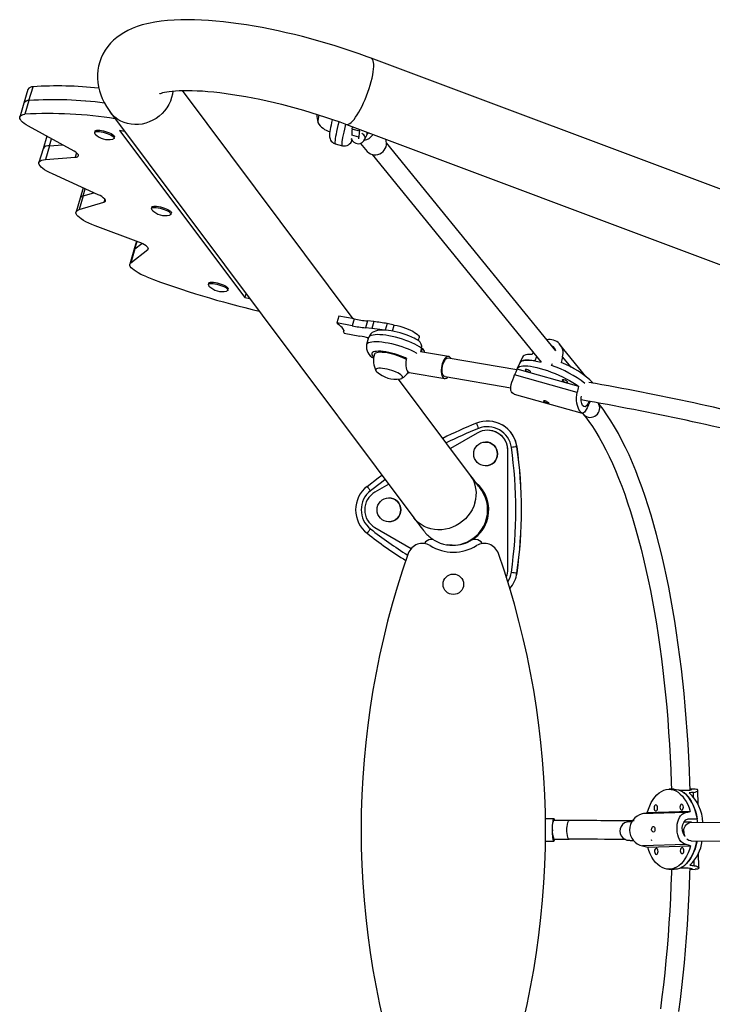
# Model space of a CAD drawing. Units: inches. Extents: x -298 to 3966, y -247 to 3027.
# Drawn here: x -102 to -79, y 2429 to 2462 of the extents above; entities that cross this region are included whole.
import ezdxf

# ---------------------------------------------------------------- set-up
doc = ezdxf.new("R2010")
doc.units = ezdxf.units.IN
doc.header["$MEASUREMENT"] = 0
doc.layers.add('CONTOUR', color=7, linetype='Continuous')

msp = doc.modelspace()

# ---------------------------------------------------------------- linework, layer by layer
at = {"layer": 'CONTOUR'}
for p, q in [((-53.82205, 2446.92732), (-90.07436, 2460.53013)), ((-101.60406, 2459.47851), (-101.73988, 2459.01672)), ((-101.56643, 2459.10968), (-101.4306, 2459.57148)), ((-90.67656, 2451.7829), (-96.41478, 2459.44622)), ((-101.56643, 2459.10968), (-101.70225, 2458.64789)), ((-101.73988, 2459.01672), (-101.87571, 2458.55492)), ((-98.82795, 2458.70655), (-88.64231, 2445.10375)), ((-100.05107, 2457.40786), (-101.58136, 2458.24969)), ((-99.35465, 2458.08049), (-99.36738, 2458.0372)), ((-98.52324, 2458.10644), (-94.32167, 2452.49528)), ((-98.35448, 2458.07425), (-98.52324, 2458.10644)), ((-90.90872, 2458.30651), (-54.65641, 2444.70371)), ((-90.71358, 2458.1453), (-90.70326, 2458.22941)), ((-90.47298, 2458.08054), (-90.71358, 2458.1453)), ((-90.47298, 2458.08054), (-90.46566, 2458.14026)), ((-90.21359, 2458.01467), (-90.22614, 2458.05039)), ((-100.97048, 2457.91364), (-101.09482, 2457.49091)), ((-100.87451, 2457.58899), (-100.80568, 2457.82298)), ((-98.70782, 2457.8432), (-98.69509, 2457.8865)), ((-90.72754, 2457.94403), (-90.72762, 2457.94801)), ((-90.48702, 2457.88326), (-90.72762, 2457.94801)), ((-90.48572, 2457.81928), (-90.48702, 2457.88326)), ((-90.28916, 2457.81728), (-90.22246, 2457.94737)), ((-90.22246, 2457.94737), (-90.22135, 2457.94935)), ((-101.09482, 2457.49091), (-101.23065, 2457.02912)), ((-100.87451, 2457.58899), (-101.01033, 2457.1272)), ((-100.87451, 2457.58899), (-100.44259, 2457.62324)), ((-91.28006, 2457.65482), (-91.03947, 2457.59006)), ((-90.4311, 2457.67167), (-90.20871, 2457.39846)), ((-83.87753, 2450.70964), (-89.55947, 2457.6899)), ((-101.01033, 2457.1272), (-100.01405, 2457.2062)), ((-99.96995, 2457.35612), (-100.01405, 2457.2062)), ((-90.04418, 2457.29534), (-84.37211, 2450.3272)), ((-99.2412, 2455.94808), (-100.78171, 2456.64689)), ((-99.7485, 2456.1782), (-99.85098, 2455.82978)), ((-99.74694, 2455.90816), (-99.67705, 2456.14579)), ((-99.85098, 2455.82978), (-99.98681, 2455.36799)), ((-99.74694, 2455.90816), (-99.88277, 2455.44637)), ((-99.74694, 2455.90816), (-99.38737, 2456.01439)), ((-99.02028, 2455.79275), (-99.04979, 2455.69245)), ((-99.88277, 2455.44637), (-99.04979, 2455.69245)), ((-97.44484, 2455.52997), (-97.45758, 2455.48667)), ((-96.79802, 2455.29268), (-96.78528, 2455.33597)), ((-97.8821, 2454.35901), (-99.34843, 2454.90774)), ((-98.04525, 2454.08258), (-98.18108, 2453.62079)), ((-98.01281, 2454.12712), (-98.14864, 2453.66532)), ((-98.14864, 2453.66532), (-97.57913, 2454.10662)), ((-97.95583, 2454.3866), (-98.04525, 2454.08258)), ((-98.01281, 2454.12712), (-97.93841, 2454.38008)), ((-98.01281, 2454.12712), (-97.77265, 2454.31321)), ((-97.56449, 2454.15639), (-97.57913, 2454.10662)), ((-95.53504, 2452.97944), (-95.54777, 2452.93615)), ((-94.88821, 2452.74215), (-94.87548, 2452.78545)), ((-94.28087, 2452.63399), (-94.32167, 2452.49528)), ((-94.32167, 2452.49528), (-94.15291, 2452.46309)), ((-91.16469, 2451.87601), (-91.2326, 2451.64511)), ((-90.64264, 2451.77643), (-91.16469, 2451.87601)), ((-90.64264, 2451.77643), (-90.71055, 2451.54553)), ((-91.2326, 2451.64511), (-91.20077, 2451.6026)), ((-90.71055, 2451.54553), (-91.2326, 2451.64511)), ((-90.19924, 2451.70998), (-90.26715, 2451.47908)), ((-90.0537, 2451.45678), (-90.26715, 2451.47908)), ((-89.98579, 2451.68767), (-90.19924, 2451.70998)), ((-89.98579, 2451.68767), (-90.0537, 2451.45678)), ((-89.54239, 2451.62122), (-89.60673, 2451.40247)), ((-89.29824, 2451.57465), (-89.54239, 2451.62122)), ((-89.35826, 2451.37059), (-89.29824, 2451.57465)), ((-90.99442, 2451.39982), (-91.00979, 2451.34755)), ((-91.00979, 2451.34755), (-90.97796, 2451.30504)), ((-90.97796, 2451.30504), (-90.45591, 2451.20546)), ((-90.16035, 2451.15017), (-90.22827, 2450.91927)), ((-90.17232, 2451.10949), (-90.20438, 2451.1523)), ((-88.49198, 2451.0504), (-88.46361, 2451.14686)), ((-88.38604, 2450.79676), (-88.42145, 2450.67637)), ((-88.36661, 2450.78498), (-88.39876, 2450.6757)), ((-88.36661, 2450.78498), (-88.39076, 2450.78072)), ((-82.86223, 2449.84631), (-83.75019, 2450.93298)), ((-87.47768, 2450.51857), (-88.42055, 2450.67942)), ((-85.18717, 2450.06441), (-87.4882, 2450.45696)), ((-84.99772, 2450.49425), (-85.08362, 2450.30219)), ((-84.51893, 2450.50758), (-84.57929, 2450.37261)), ((-83.36039, 2450.15559), (-83.64782, 2450.50734)), ((-85.08362, 2450.30219), (-85.16951, 2450.11014)), ((-84.01826, 2450.21597), (-83.98814, 2450.28332)), ((-88.79657, 2449.98273), (-87.60381, 2449.77925)), ((-87.5933, 2449.84086), (-85.38883, 2449.46478)), ((-83.15325, 2449.31178), (-85.25816, 2449.89944)), ((-83.09925, 2449.51005), (-85.17613, 2450.08989)), ((-86.74121, 2446.52728), (-89.1627, 2449.76116)), ((-85.27193, 2449.25679), (-82.99378, 2448.62076)), ((-82.98193, 2448.61937), (-82.94036, 2448.56831)), ((-86.1681, 2448.34921), (-86.17067, 2448.34921)), ((-86.51322, 2447.94935), (-87.41583, 2447.42822)), ((-86.1687, 2448.04146), (-86.16947, 2448.04146)), ((-86.23197, 2447.6457), (-86.23216, 2447.6457)), ((-85.17814, 2447.49053), (-85.18071, 2447.49053)), ((-85.48198, 2443.38745), (-85.48198, 2447.35396)), ((-85.48121, 2447.35396), (-85.48198, 2447.35396)), ((-85.48121, 2443.38745), (-85.48121, 2447.35396)), ((-86.23216, 2446.8457), (-86.23197, 2446.8457)), ((-89.48731, 2446.23224), (-89.94829, 2445.9661)), ((-89.47954, 2445.7707), (-89.47973, 2445.7707)), ((-89.47973, 2444.9707), (-89.47954, 2444.9707)), ((-89.94829, 2444.77531), (-88.73141, 2444.07274)), ((-87.99221, 2444.3707), (-88.06682, 2444.3707)), ((-87.35331, 2444.1832), (-87.35127, 2444.1832)), ((-86.56682, 2444.3707), (-86.67639, 2444.3707)), ((-85.48198, 2443.38745), (-85.48121, 2443.38745)), ((-85.18071, 2443.25088), (-85.17814, 2443.25088)), ((-79.89867, 2435.99051), (-80.07467, 2435.9906)), ((-79.71803, 2435.95553), (-79.45405, 2435.95539)), ((-79.1947, 2435.99014), (-79.36761, 2435.99023)), ((-79.09712, 2435.48014), (-79.10205, 2435.95571)), ((-79.2503, 2435.72931), (-79.25194, 2435.88718)), ((-79.36005, 2435.24328), (-80.80263, 2435.19944)), ((-83.93897, 2435.00244), (-84.22283, 2435.00296)), ((-83.42802, 2434.93897), (-83.93861, 2434.93995)), ((-81.42178, 2434.90226), (-81.42439, 2434.90194)), ((-81.31664, 2434.91537), (-81.41368, 2434.90327)), ((-79.51433, 2435.20764), (-80.97639, 2435.1632)), ((-79.12902, 2434.99835), (-79.44434, 2434.98877)), ((-79.39301, 2434.99849), (-79.12902, 2434.99835)), ((-79.3233, 2434.8817), (-79.57664, 2434.88356)), ((-79.32339, 2434.8817), (-75.97558, 2434.85999)), ((-84.22263, 2434.25296), (-83.94036, 2434.25244)), ((-83.93978, 2434.31495), (-83.42941, 2434.31397)), ((-80.67098, 2434.30296), (-80.6665, 2434.27555)), ((-79.33899, 2434.25679), (-79.32798, 2434.25671)), ((-79.32789, 2434.25671), (-75.97939, 2434.235)), ((-79.50316, 2434.13068), (-80.96522, 2434.08624)), ((-80.79071, 2434.05043), (-79.34812, 2434.09427)), ((-79.22644, 2433.42538), (-79.22818, 2433.5934)), ((-79.07504, 2433.34886), (-79.08025, 2433.8517)), ((-80.07608, 2433.30311), (-79.90009, 2433.30301)), ((-79.69105, 2433.34981), (-79.42705, 2433.34967)), ((-79.36613, 2433.30273), (-79.19611, 2433.30264))]:
    msp.add_line(p, q, dxfattribs=at)
at = {"layer": 'CONTOUR', "flags": 128}
for points in [[(-90.07436, 2460.53013), (-90.21179, 2460.58115), (-90.47576, 2460.67617), (-90.74258, 2460.76835), (-91.01179, 2460.85755), (-91.28294, 2460.94365), (-91.5556, 2461.02651), (-91.82933, 2461.10599), (-92.10366, 2461.18197), (-92.37814, 2461.25432), (-92.65232, 2461.32291), (-92.92576, 2461.38762), (-93.19805, 2461.44833), (-93.46874, 2461.50493), (-93.73744, 2461.55731), (-94.00376, 2461.60536), (-94.26733, 2461.64896), (-94.52779, 2461.688), (-94.78482, 2461.72239), (-95.03815, 2461.752), (-95.28753, 2461.7767), (-95.53276, 2461.79636), (-95.7737, 2461.81082), (-96.01027, 2461.81988), (-96.24249, 2461.82332), (-96.47045, 2461.82081), (-96.69436, 2461.81196), (-96.91452, 2461.79623), (-97.13129, 2461.77289), (-97.34496, 2461.74097), (-97.55545, 2461.6993), (-97.76147, 2461.64668), (-97.93716, 2461.59066), (-98.09861, 2461.52823), (-98.24632, 2461.46004), (-98.38172, 2461.3863), (-98.50627, 2461.30695), (-98.62108, 2461.22179), (-98.72686, 2461.13064), (-98.82392, 2461.03338), (-98.92154, 2460.91817), (-99.00741, 2460.79675), (-99.08118, 2460.67003), (-99.14271, 2460.53882), (-99.19188, 2460.40407), (-99.22866, 2460.26676), (-99.25313, 2460.12793), (-99.2655, 2459.98865), (-99.2661, 2459.84968), (-99.25534, 2459.71162), (-99.23359, 2459.57486), (-99.20116, 2459.43954), (-99.15822, 2459.30553), (-99.10468, 2459.17243), (-99.04016, 2459.03955), (-98.96388, 2458.90602), (-98.87464, 2458.77078), (-98.82795, 2458.70655)], [(-90.90872, 2458.30651), (-90.90522, 2458.30529), (-90.87207, 2458.302), (-90.83447, 2458.31179), (-90.79284, 2458.33455), (-90.74768, 2458.37002), (-90.69952, 2458.41778), (-90.64892, 2458.47726), (-90.59647, 2458.54779), (-90.5428, 2458.62852), (-90.48852, 2458.7185), (-90.43428, 2458.8167), (-90.38071, 2458.92194), (-90.32843, 2459.03301), (-90.27808, 2459.14859), (-90.23022, 2459.26734), (-90.18543, 2459.38785), (-90.14422, 2459.50873), (-90.10709, 2459.62854), (-90.07447, 2459.74589), (-90.04673, 2459.8594), (-90.02421, 2459.96773), (-90.00717, 2460.06963), (-89.99581, 2460.16389), (-89.99026, 2460.2494), (-89.99059, 2460.32518), (-89.99679, 2460.39032), (-90.00879, 2460.44407), (-90.02645, 2460.48579), (-90.04956, 2460.51499), (-90.07436, 2460.53013)], [(-97.17909, 2459.33835), (-97.17945, 2459.33813), (-97.1695, 2459.34248), (-97.14816, 2459.35054), (-97.11489, 2459.36131), (-97.06925, 2459.37384), (-97.01091, 2459.38727), (-96.93964, 2459.40081), (-96.85539, 2459.41373), (-96.75822, 2459.42536), (-96.64832, 2459.43512), (-96.52597, 2459.44248), (-96.39158, 2459.447), (-96.24562, 2459.44832), (-96.0886, 2459.44612), (-95.9211, 2459.44015), (-95.74373, 2459.43022), (-95.5571, 2459.41619), (-95.36187, 2459.39795), (-95.15869, 2459.37543), (-94.94823, 2459.3486), (-94.73113, 2459.31745), (-94.50809, 2459.282), (-94.27975, 2459.24229), (-94.04681, 2459.19839), (-93.80991, 2459.15038), (-93.56974, 2459.09835), (-93.32695, 2459.04242), (-93.08222, 2458.98272), (-92.83621, 2458.9194), (-92.58958, 2458.8526), (-92.34298, 2458.7825), (-92.09707, 2458.70927), (-91.85252, 2458.63311), (-91.60998, 2458.55424), (-91.37009, 2458.47287), (-91.13349, 2458.38922), (-90.90872, 2458.30651)], [(-96.73344, 2459.427), (-96.74687, 2459.32791), (-96.77528, 2459.2081)], [(-96.77528, 2459.2081), (-96.81662, 2459.09075), (-96.8704, 2458.97724), (-96.93598, 2458.8689), (-97.0126, 2458.76701), (-97.09935, 2458.67275), (-97.19523, 2458.58723), (-97.29911, 2458.51146), (-97.40977, 2458.44631), (-97.52591, 2458.39257), (-97.64617, 2458.35085), (-97.76914, 2458.32164), (-97.89338, 2458.30529), (-98.01743, 2458.302), (-98.13985, 2458.31179), (-98.25918, 2458.33455), (-98.37404, 2458.37002), (-98.48307, 2458.41778), (-98.58501, 2458.47726), (-98.67865, 2458.54779), (-98.76289, 2458.62852), (-98.82795, 2458.70656)], [(-101.58136, 2458.24969), (-101.659, 2458.29513), (-101.72621, 2458.34026), (-101.78204, 2458.38444), (-101.82571, 2458.42705), (-101.8566, 2458.46749), (-101.87428, 2458.5052), (-101.8785, 2458.53964), (-101.86921, 2458.57033), (-101.84653, 2458.59684), (-101.81078, 2458.6188), (-101.76246, 2458.6359), (-101.70225, 2458.64789)], [(-91.37865, 2458.47577), (-91.38144, 2458.46444), (-91.40252, 2458.37417), (-91.4214, 2458.28831), (-91.43779, 2458.20787), (-91.4515, 2458.13359), (-91.46232, 2458.06562), (-91.47006, 2458.00278), (-91.47392, 2457.93892), (-91.47205, 2457.89146), (-91.46722, 2457.85901), (-91.45732, 2457.82234), (-91.44034, 2457.78315), (-91.41451, 2457.74356), (-91.3795, 2457.70719), (-91.33644, 2457.67748), (-91.28738, 2457.6569), (-91.27934, 2457.65543)], [(-91.16211, 2458.39889), (-91.16544, 2458.38532), (-91.19158, 2458.27618), (-91.21531, 2458.17187), (-91.2363, 2458.07385), (-91.25426, 2457.98351), (-91.26893, 2457.90211), (-91.28011, 2457.83079), (-91.28765, 2457.77056), (-91.29142, 2457.72225), (-91.29139, 2457.68655), (-91.28756, 2457.66396), (-91.28006, 2457.65482)], [(-99.36817, 2458.03358), (-99.35876, 2458.05039), (-99.3362, 2458.06269), (-99.30141, 2458.06997), (-99.25583, 2458.07194), (-99.20131, 2458.06852), (-99.14009, 2458.05984), (-99.07468, 2458.04627), (-99.00774, 2458.02835), (-98.94203, 2458.00683), (-98.88024, 2457.98257), (-98.82488, 2457.95658), (-98.77823, 2457.92992), (-98.7422, 2457.90369), (-98.71827, 2457.87894), (-98.70741, 2457.85671), (-98.71007, 2457.83789), (-98.72613, 2457.82326), (-98.75348, 2457.81374)], [(-99.35465, 2458.08049), (-99.34602, 2458.09369), (-99.32346, 2458.10598), (-99.28868, 2458.11327), (-99.2431, 2458.11524), (-99.18858, 2458.11181), (-99.12736, 2458.10314), (-99.06194, 2458.08956), (-98.99501, 2458.07164), (-98.9293, 2458.05012), (-98.8675, 2458.02586), (-98.81215, 2457.99988), (-98.7655, 2457.97322), (-98.72947, 2457.94698), (-98.70554, 2457.92224), (-98.69468, 2457.9), (-98.69509, 2457.8865)], [(-91.03945, 2457.59006), (-91.04299, 2457.59222), (-91.04902, 2457.60699), (-91.05128, 2457.63505), (-91.04973, 2457.676), (-91.04439, 2457.72926), (-91.03535, 2457.7941), (-91.02273, 2457.8696), (-91.0067, 2457.95471), (-90.98749, 2458.04824), (-90.96538, 2458.14887), (-90.94065, 2458.2552), (-90.92695, 2458.312)], [(-90.74088, 2457.84002), (-90.74154, 2457.83193), (-90.74269, 2457.79688), (-90.73999, 2457.77497), (-90.73347, 2457.76662), (-90.72328, 2457.77199), (-90.71713, 2457.77942)], [(-90.2892, 2457.81721), (-90.27975, 2457.84566), (-90.2803, 2457.88458)], [(-90.22246, 2457.94737), (-90.21304, 2457.97575), (-90.21359, 2458.01467)], [(-90.16654, 2458.02803), (-90.17483, 2458.0175), (-90.2013, 2457.99087)], [(-100.01405, 2457.2062), (-99.96795, 2457.21291), (-99.93342, 2457.22473), (-99.91142, 2457.24132), (-99.90255, 2457.26222), (-99.90707, 2457.28685), (-99.92486, 2457.31454), (-99.95541, 2457.34449), (-99.99787, 2457.37589), (-100.05107, 2457.40786)], [(-100.78171, 2456.64689), (-100.87715, 2456.69265), (-100.9636, 2456.73921), (-101.03977, 2456.78589), (-101.10452, 2456.83199), (-101.15691, 2456.87682), (-101.19614, 2456.91973), (-101.22165, 2456.96007), (-101.23304, 2456.99725), (-101.23016, 2457.03071), (-101.21303, 2457.05996), (-101.18193, 2457.08456), (-101.1373, 2457.10415), (-101.07982, 2457.11843), (-101.01033, 2457.1272)], [(-99.34843, 2454.90774), (-99.45639, 2454.95036), (-99.55799, 2454.99499), (-99.65171, 2455.04097), (-99.73616, 2455.08761), (-99.81009, 2455.13422), (-99.87239, 2455.18012), (-99.92216, 2455.22461), (-99.95863, 2455.26705), (-99.98129, 2455.30679), (-99.98978, 2455.34326), (-99.98398, 2455.3759), (-99.96398, 2455.40423), (-99.93008, 2455.42784), (-99.88277, 2455.44637)], [(-97.45836, 2455.48306), (-97.44895, 2455.49987), (-97.42639, 2455.51216), (-97.39161, 2455.51945), (-97.34602, 2455.52142), (-97.29151, 2455.51799), (-97.23029, 2455.50932), (-97.16487, 2455.49574), (-97.09794, 2455.47783), (-97.03223, 2455.4563), (-96.97043, 2455.43205), (-96.91507, 2455.40606), (-96.86843, 2455.3794), (-96.8324, 2455.35316), (-96.80846, 2455.32842), (-96.7976, 2455.30618), (-96.80026, 2455.28737), (-96.81633, 2455.27274), (-96.84367, 2455.26321)], [(-97.44484, 2455.52997), (-97.43622, 2455.54316), (-97.41366, 2455.55546), (-97.37887, 2455.56274), (-97.33329, 2455.56471), (-97.27877, 2455.56129), (-97.21755, 2455.55261), (-97.15214, 2455.53904), (-97.0852, 2455.52112), (-97.01949, 2455.49959), (-96.95769, 2455.47534), (-96.90234, 2455.44935), (-96.85569, 2455.42269), (-96.81966, 2455.39645), (-96.79573, 2455.37171), (-96.78487, 2455.34948), (-96.78528, 2455.33597)], [(-98.04525, 2454.08258), (-98.03693, 2454.10108), (-98.01281, 2454.12712)], [(-98.01281, 2454.12712), (-98.03693, 2454.10108), (-98.04525, 2454.08258)], [(-97.57913, 2454.10662), (-97.56406, 2454.12557), (-97.56231, 2454.14854), (-97.57392, 2454.17488), (-97.59857, 2454.20387), (-97.63558, 2454.23471), (-97.68392, 2454.26652), (-97.74224, 2454.29843), (-97.80892, 2454.32955), (-97.8821, 2454.35901)], [(-97.61411, 2453.18822), (-97.71533, 2453.23101), (-97.80962, 2453.2753), (-97.89565, 2453.32049), (-97.97221, 2453.36593), (-98.03822, 2453.41099), (-98.09276, 2453.45502), (-98.13507, 2453.49743), (-98.16454, 2453.5376), (-98.18077, 2453.57498), (-98.18352, 2453.60903), (-98.17276, 2453.63929), (-98.14864, 2453.66532)], [(-95.54855, 2452.93253), (-95.53914, 2452.94934), (-95.51658, 2452.96164), (-95.4818, 2452.96892), (-95.43622, 2452.97089), (-95.3817, 2452.96747), (-95.32048, 2452.95879), (-95.25506, 2452.94522), (-95.18813, 2452.9273), (-95.12242, 2452.90577), (-95.06062, 2452.88152), (-95.00527, 2452.85553), (-94.95862, 2452.82887), (-94.92259, 2452.80264), (-94.89866, 2452.77789), (-94.88779, 2452.75566), (-94.89045, 2452.73684), (-94.90652, 2452.72221), (-94.93386, 2452.71269)], [(-95.53504, 2452.97944), (-95.52641, 2452.99263), (-95.50385, 2453.00493), (-95.46907, 2453.01221), (-95.42348, 2453.01419), (-95.36897, 2453.01076), (-95.30775, 2453.00209), (-95.24233, 2452.98851), (-95.1754, 2452.97059), (-95.10969, 2452.94907), (-95.04789, 2452.92481), (-94.99253, 2452.89883), (-94.94588, 2452.87217), (-94.90986, 2452.84593), (-94.88592, 2452.82119), (-94.87506, 2452.79895), (-94.87548, 2452.78545)], [(-91.00979, 2451.34755), (-90.99651, 2451.37101), (-90.99415, 2451.39769), (-91.00275, 2451.42723), (-91.02218, 2451.45923), (-91.05217, 2451.49324), (-91.09233, 2451.5288), (-91.14209, 2451.56542), (-91.20077, 2451.6026)], [(-89.29824, 2451.57465), (-89.20565, 2451.55495), (-89.11138, 2451.53089), (-89.01735, 2451.50296), (-88.92548, 2451.47174), (-88.83763, 2451.43784), (-88.7556, 2451.40198), (-88.68104, 2451.36487), (-88.61549, 2451.32727), (-88.56027, 2451.28994), (-88.51651, 2451.25366), (-88.48511, 2451.21914), (-88.46669, 2451.18711), (-88.46163, 2451.15821), (-88.46361, 2451.14686)], [(-88.38604, 2450.79676), (-88.45221, 2450.84176), (-88.52887, 2450.88712), (-88.61495, 2450.93222), (-88.70923, 2450.97642), (-88.81039, 2451.0191), (-88.91702, 2451.05966), (-89.02763, 2451.09754), (-89.14067, 2451.13221), (-89.25455, 2451.16318), (-89.36769, 2451.19001), (-89.47848, 2451.21233), (-89.5854, 2451.22984), (-89.68693, 2451.24227), (-89.78165, 2451.24947), (-89.86825, 2451.25132), (-89.9455, 2451.2478), (-90.01232, 2451.23897), (-90.06779, 2451.22494), (-90.11112, 2451.20592), (-90.1417, 2451.18216), (-90.15911, 2451.154), (-90.16035, 2451.15017)], [(-88.68931, 2451.15838), (-88.71357, 2451.1701), (-88.80647, 2451.20993), (-88.90277, 2451.24677), (-89.00167, 2451.28049), (-89.10219, 2451.31086), (-89.20327, 2451.3376), (-89.30378, 2451.36039), (-89.40272, 2451.37891), (-89.49927, 2451.39288), (-89.59286, 2451.40192), (-89.68346, 2451.40551), (-89.77186, 2451.40265), (-89.86031, 2451.39104), (-89.93105, 2451.37257), (-89.98875, 2451.34865), (-90.03899, 2451.31834), (-90.08283, 2451.28094), (-90.11949, 2451.23641), (-90.14752, 2451.18557), (-90.15885, 2451.14965)], [(-90.22834, 2450.91902), (-90.22153, 2450.93511), (-90.19866, 2450.96155), (-90.16274, 2450.98343), (-90.11428, 2451.00044), (-90.05395, 2451.01236), (-89.98261, 2451.01901), (-89.90125, 2451.0203), (-89.81101, 2451.01622), (-89.71316, 2451.00681), (-89.60908, 2450.99221), (-89.50022, 2450.97263), (-89.38812, 2450.94833), (-89.27434, 2450.91967), (-89.16049, 2450.88705), (-89.04816, 2450.85091), (-88.93892, 2450.81178), (-88.83432, 2450.77019), (-88.73582, 2450.72674), (-88.6448, 2450.68202), (-88.56254, 2450.63668), (-88.54076, 2450.62367)], [(-88.88969, 2450.45059), (-88.92407, 2450.46735), (-89.00855, 2450.50504), (-89.09914, 2450.54089), (-89.19415, 2450.57423), (-89.29183, 2450.60444), (-89.39034, 2450.63095), (-89.48786, 2450.65328), (-89.58256, 2450.67101), (-89.67268, 2450.6838), (-89.75655, 2450.69142), (-89.8326, 2450.69373), (-89.89941, 2450.69068), (-89.95575, 2450.68234), (-90.00055, 2450.66884), (-90.03299, 2450.65046), (-90.05246, 2450.62753), (-90.0586, 2450.60047), (-90.0513, 2450.5698), (-90.03068, 2450.53608), (-89.99714, 2450.49993), (-89.99332, 2450.49641)], [(-89.92668, 2450.63192), (-89.95326, 2450.61333), (-89.96644, 2450.59126)], [(-88.89718, 2450.41956), (-88.93274, 2450.43852), (-89.00772, 2450.4745), (-89.08971, 2450.50903), (-89.17697, 2450.54137), (-89.26764, 2450.57083), (-89.35978, 2450.59678), (-89.45143, 2450.61866), (-89.54064, 2450.63602), (-89.62551, 2450.64848), (-89.70422, 2450.65578), (-89.7751, 2450.65775), (-89.83664, 2450.65437), (-89.88753, 2450.64569), (-89.92668, 2450.63192)], [(-88.88969, 2450.45059), (-88.89803, 2450.41567), (-88.91021, 2450.34318), (-88.9156, 2450.27104), (-88.91399, 2450.20202), (-88.90544, 2450.13878), (-88.89029, 2450.08376), (-88.86911, 2450.03905), (-88.84273, 2450.00639), (-88.81214, 2449.98702), (-88.79657, 2449.98273)], [(-87.39362, 2450.44082), (-87.40514, 2450.46225), (-87.43153, 2450.49491), (-87.46212, 2450.51428), (-87.49572, 2450.5196), (-87.53106, 2450.51068), (-87.56677, 2450.48786), (-87.60148, 2450.45201), (-87.63386, 2450.40451)], [(-84.67414, 2450.58683), (-84.75582, 2450.58874), (-84.82714, 2450.58387), (-84.88734, 2450.57229), (-84.93579, 2450.55412), (-84.97199, 2450.52954), (-84.99555, 2450.49881), (-84.99772, 2450.49425)], [(-89.098, 2449.76952), (-89.08571, 2449.77184), (-89.05132, 2449.78318), (-89.02972, 2449.79942), (-89.02158, 2449.82006), (-89.02715, 2449.84448), (-89.04626, 2449.87193), (-89.07832, 2449.90159), (-89.12236, 2449.93255), (-89.17704, 2449.96387), (-89.24071, 2449.9946), (-89.31142, 2450.0238), (-89.38703, 2450.05059), (-89.46525, 2450.07416), (-89.54369, 2450.09378), (-89.61997, 2450.10886), (-89.69177, 2450.11895), (-89.75692, 2450.12373), (-89.81342, 2450.12306), (-89.85958, 2450.11697), (-89.89398, 2450.10563), (-89.89398, 2450.10563)], [(-89.098, 2449.76952), (-89.08571, 2449.77184), (-89.05132, 2449.78318), (-89.02972, 2449.79942), (-89.02158, 2449.82006), (-89.02715, 2449.84448), (-89.04626, 2449.87193), (-89.07832, 2449.90159), (-89.12236, 2449.93255), (-89.17704, 2449.96387), (-89.24071, 2449.9946), (-89.31142, 2450.0238), (-89.38703, 2450.05059), (-89.46525, 2450.07416), (-89.54369, 2450.09378), (-89.61997, 2450.10886), (-89.69177, 2450.11895), (-89.75692, 2450.12373), (-89.81342, 2450.12306), (-89.85958, 2450.11697), (-89.89398, 2450.10563), (-89.89398, 2450.10563)], [(-87.63386, 2450.40451), (-87.66265, 2450.34719), (-87.68677, 2450.28225), (-87.70527, 2450.21219), (-87.71745, 2450.13969), (-87.72284, 2450.06755), (-87.72123, 2449.99854), (-87.71268, 2449.9353), (-87.69753, 2449.88027), (-87.67635, 2449.83557), (-87.64996, 2449.8029), (-87.61938, 2449.78354), (-87.58577, 2449.77821), (-87.55043, 2449.78713), (-87.51472, 2449.80996), (-87.49873, 2449.82472)], [(-87.5933, 2449.84086), (-87.60534, 2449.84408), (-87.6334, 2449.8621), (-87.65713, 2449.89353), (-87.67541, 2449.9369), (-87.68739, 2449.99019), (-87.69252, 2450.0509), (-87.69056, 2450.11618), (-87.68158, 2450.183), (-87.66603, 2450.24823), (-87.64461, 2450.30881), (-87.61834, 2450.36191)], [(-85.17613, 2450.08989), (-85.16151, 2450.12469), (-85.13407, 2450.15358), (-85.09409, 2450.17623), (-85.042, 2450.19241), (-84.97834, 2450.20195), (-84.90378, 2450.20476), (-84.81911, 2450.20079), (-84.72521, 2450.1901), (-84.62308, 2450.17279), (-84.5138, 2450.14905), (-84.3985, 2450.11912), (-84.27841, 2450.08333), (-84.15479, 2450.04205), (-84.02894, 2449.99571), (-83.90218, 2449.9448), (-83.77585, 2449.88985), (-83.65128, 2449.83146), (-83.52977, 2449.77022), (-83.41262, 2449.70678), (-83.30104, 2449.64182), (-83.19622, 2449.57601), (-83.09925, 2449.51005)], [(-85.08362, 2450.3022), (-85.07398, 2450.31915), (-85.04584, 2450.34738), (-85.00538, 2450.36945), (-84.95301, 2450.38514), (-84.88929, 2450.39429), (-84.81486, 2450.39679), (-84.7305, 2450.39262), (-84.63709, 2450.38184), (-84.53559, 2450.36454), (-84.42705, 2450.3409), (-84.37211, 2450.3272)], [(-84.57929, 2450.37261), (-84.67751, 2450.38718), (-84.76722, 2450.39519), (-84.84749, 2450.39655), (-84.91749, 2450.39124), (-84.97651, 2450.37932), (-85.02392, 2450.36091), (-85.05923, 2450.33621), (-85.08208, 2450.30548), (-85.08362, 2450.30219)], [(-88.83851, 2449.96832), (-88.83764, 2449.96872), (-88.80458, 2449.99088)], [(-85.27138, 2449.25874), (-85.29805, 2449.26645), (-85.33908, 2449.29484), (-85.36684, 2449.33304), (-85.384, 2449.38127), (-85.3903, 2449.4372), (-85.38695, 2449.50014), (-85.37394, 2449.57279), (-85.35286, 2449.6504), (-85.32359, 2449.73642), (-85.28936, 2449.82467), (-85.25816, 2449.89944)], [(-84.77959, 2449.99667), (-84.74946, 2449.99069), (-84.72908, 2449.99194), (-84.72155, 2450.00023), (-84.72801, 2450.0143), (-84.7475, 2450.03199), (-84.77703, 2450.05063), (-84.81212, 2450.06737), (-84.84741, 2450.07966), (-84.87755, 2450.08563), (-84.89793, 2450.08438), (-84.90546, 2450.07609), (-84.89899, 2450.06203), (-84.87951, 2450.04433), (-84.84998, 2450.0257), (-84.81489, 2450.00896), (-84.77959, 2449.99667)], [(-83.53282, 2449.64858), (-83.50268, 2449.64261), (-83.4823, 2449.64386), (-83.47477, 2449.65215), (-83.48124, 2449.66621), (-83.50072, 2449.68391), (-83.53025, 2449.70254), (-83.56534, 2449.71928), (-83.60064, 2449.73157), (-83.63077, 2449.73755), (-83.65115, 2449.7363), (-83.65868, 2449.72801), (-83.65222, 2449.71394), (-83.63273, 2449.69625), (-83.6032, 2449.67761), (-83.56811, 2449.66088), (-83.53282, 2449.64858)], [(-82.788, 2448.86482), (-82.82186, 2448.79504), (-82.85411, 2448.73468), (-82.8849, 2448.68575), (-82.91495, 2448.64924), (-82.94637, 2448.6257), (-82.97816, 2448.61826), (-83.00999, 2448.62766), (-83.04208, 2448.65355), (-83.0716, 2448.69223), (-83.09981, 2448.74355), (-83.12516, 2448.8048), (-83.14699, 2448.87477), (-83.16482, 2448.95603), (-83.17586, 2449.04261), (-83.17838, 2449.1375), (-83.16996, 2449.23296), (-83.15325, 2449.31178)], [(-82.76055, 2449.01835), (-82.80479, 2448.93098), (-82.84985, 2448.86646), (-82.89489, 2448.8318), (-82.93846, 2448.83352), (-82.97687, 2448.87213), (-83.00647, 2448.94124), (-83.02342, 2449.03396), (-83.0223, 2449.14195), (-83.01373, 2449.18138)], [(-84.28067, 2449.00774), (-84.28633, 2449.02003), (-84.28192, 2449.02974), (-84.2681, 2449.03525), (-84.24654, 2449.03505), (-84.22026, 2449.02862), (-84.19244, 2449.01678), (-84.16556, 2449.00113), (-84.1421, 2448.98389), (-84.1247, 2448.96789), (-84.1153, 2448.95552), (-84.11469, 2448.94793), (-84.12316, 2448.94533), (-84.14038, 2448.94741), (-84.16458, 2448.9533), (-84.19281, 2448.96191), (-84.22202, 2448.97255), (-84.24912, 2448.98484), (-84.27054, 2448.99817), (-84.28067, 2449.00774)], [(-82.71618, 2449.01294), (-82.72418, 2448.99839), (-82.72848, 2448.99235)], [(-79.36681, 2435.96206), (-79.37394, 2436.21387), (-79.39014, 2436.64758), (-79.41022, 2437.07968), (-79.43416, 2437.5098), (-79.46194, 2437.93761), (-79.49355, 2438.36278), (-79.52895, 2438.78495), (-79.56813, 2439.2038), (-79.61105, 2439.61899), (-79.65769, 2440.03019), (-79.708, 2440.43708), (-79.76196, 2440.83934), (-79.81952, 2441.23664), (-79.88064, 2441.62867), (-79.94528, 2442.01513), (-80.01339, 2442.39571), (-80.08493, 2442.77012), (-80.15985, 2443.13806), (-80.23809, 2443.49924), (-80.31961, 2443.85339), (-80.40436, 2444.20023), (-80.49227, 2444.53949), (-80.5833, 2444.87092), (-80.67738, 2445.19426), (-80.77448, 2445.50927), (-80.87453, 2445.81571), (-80.97747, 2446.11334), (-81.08327, 2446.40195), (-81.19186, 2446.68132), (-81.30321, 2446.95124), (-81.41727, 2447.21151), (-81.534, 2447.46193), (-81.65337, 2447.70231), (-81.77535, 2447.93246), (-81.89991, 2448.15219), (-82.02703, 2448.36132), (-82.1567, 2448.55965), (-82.2889, 2448.74699), (-82.41637, 2448.91401), (-82.45565, 2448.96287)], [(-82.94036, 2448.56831), (-82.87813, 2448.49012), (-82.76195, 2448.33479), (-82.64643, 2448.16793), (-82.53172, 2447.98962), (-82.41801, 2447.79996), (-82.30544, 2447.59906), (-82.19417, 2447.38708), (-82.08436, 2447.16416), (-81.97617, 2446.93049), (-81.86972, 2446.68627), (-81.76517, 2446.4317), (-81.66263, 2446.167), (-81.56225, 2445.89241), (-81.46413, 2445.60816), (-81.36839, 2445.3145), (-81.27513, 2445.01169), (-81.18447, 2444.70001), (-81.0965, 2444.37971), (-81.01131, 2444.05109), (-80.92899, 2443.71443), (-80.84963, 2443.37002), (-80.7733, 2443.01817), (-80.70009, 2442.65917), (-80.63006, 2442.29334), (-80.56328, 2441.921), (-80.49981, 2441.54246), (-80.43973, 2441.15805), (-80.38307, 2440.7681), (-80.32991, 2440.37294), (-80.28028, 2439.97291), (-80.23423, 2439.56834), (-80.1918, 2439.15959), (-80.15305, 2438.747), (-80.11799, 2438.33092), (-80.08666, 2437.91171), (-80.05909, 2437.48971), (-80.0353, 2437.06528), (-80.01533, 2436.63879), (-79.99917, 2436.21059), (-79.99287, 2435.99056)], [(-90.21488, 2446.15738), (-89.83852, 2446.44327), (-89.71344, 2446.53423)], [(-86.44, 2446.12874), (-86.43978, 2446.12848), (-86.44287, 2446.1324), (-86.45207, 2446.14422), (-86.46884, 2446.16601), (-86.494, 2446.19894), (-86.52758, 2446.24319), (-86.56928, 2446.29837), (-86.61872, 2446.36401), (-86.67557, 2446.4397), (-86.74121, 2446.52728)], [(-89.60131, 2446.38448), (-89.72824, 2446.2922), (-90.09989, 2446.00988)], [(-86.58965, 2445.60529), (-86.63098, 2445.48794), (-86.68476, 2445.37444), (-86.75034, 2445.2661), (-86.82696, 2445.16421), (-86.91372, 2445.06995), (-87.0096, 2444.98443), (-87.11347, 2444.90865), (-87.22413, 2444.84351), (-87.34027, 2444.78977), (-87.46053, 2444.74805), (-87.5835, 2444.71884), (-87.70774, 2444.70249), (-87.8318, 2444.69919), (-87.95421, 2444.70898), (-88.07354, 2444.73175), (-88.1884, 2444.76721), (-88.29744, 2444.81497), (-88.39937, 2444.87446), (-88.49301, 2444.94499), (-88.57726, 2445.02571), (-88.64231, 2445.10375)], [(-88.64231, 2445.10375), (-88.60661, 2445.0561), (-88.54336, 2444.9718), (-88.48677, 2444.89656), (-88.43677, 2444.8303), (-88.39324, 2444.77286), (-88.35576, 2444.72373), (-88.32305, 2444.6813), (-88.28877, 2444.63788), (-88.27422, 2444.62009), (-88.26128, 2444.6047), (-88.24644, 2444.5876), (-88.22858, 2444.5678), (-88.20593, 2444.54387), (-88.17755, 2444.51564), (-88.14009, 2444.48111), (-88.08897, 2444.43843), (-88.02144, 2444.38893), (-87.94138, 2444.33901), (-87.85248, 2444.2932), (-87.75568, 2444.25344), (-87.65248, 2444.2215), (-87.54454, 2444.1987), (-87.50438, 2444.19402)], [(-87.35331, 2444.1832), (-87.44169, 2444.1865), (-87.50453, 2444.19287)], [(-87.50438, 2444.19402), (-87.43671, 2444.18614), (-87.35331, 2444.1832)], [(-80.80263, 2435.19944), (-80.76514, 2435.32202), (-80.72039, 2435.4375), (-80.66885, 2435.54465), (-80.61107, 2435.64236), (-80.54764, 2435.72959), (-80.47925, 2435.80543), (-80.40661, 2435.86907), (-80.33048, 2435.91985), (-80.25166, 2435.95724), (-80.171, 2435.98083), (-80.08932, 2435.99039), (-80.0075, 2435.9858), (-79.92639, 2435.96712), (-79.84685, 2435.93455), (-79.76972, 2435.88843), (-79.6958, 2435.82924), (-79.62588, 2435.75761), (-79.56068, 2435.67429), (-79.50091, 2435.58015), (-79.44718, 2435.47619), (-79.40006, 2435.36351), (-79.36005, 2435.24328)], [(-79.89867, 2435.99051), (-79.83212, 2435.9858), (-79.75162, 2435.96742), (-79.67264, 2435.93535), (-79.59602, 2435.88993), (-79.52253, 2435.83162), (-79.45296, 2435.76103), (-79.38801, 2435.67889), (-79.32837, 2435.58605), (-79.27464, 2435.48347), (-79.22739, 2435.37223), (-79.1871, 2435.25346), (-79.1542, 2435.1284), (-79.12902, 2434.99835)], [(-79.11352, 2434.88145), (-79.12077, 2434.94227), (-79.14261, 2435.07402), (-79.17229, 2435.20135), (-79.2095, 2435.32293), (-79.25387, 2435.43749), (-79.30493, 2435.54387), (-79.36215, 2435.64094), (-79.42493, 2435.72771), (-79.49264, 2435.80327), (-79.56456, 2435.86685), (-79.63995, 2435.91778), (-79.71804, 2435.95553)], [(-79.45405, 2435.95539), (-79.3788, 2435.95939), (-79.33317, 2435.96954), (-79.32169, 2435.98137), (-79.34736, 2435.98924), (-79.37514, 2435.98913)], [(-79.25194, 2435.88718), (-79.1952, 2435.89662), (-79.15116, 2435.91062), (-79.12097, 2435.92746), (-79.10481, 2435.94521), (-79.10347, 2435.96275), (-79.11815, 2435.97719), (-79.14825, 2435.98658), (-79.193, 2435.99013), (-79.19538, 2435.99002)], [(-80.51491, 2435.2628), (-80.49226, 2435.2711), (-80.47322, 2435.29336), (-80.46069, 2435.32618), (-80.45657, 2435.36458), (-80.46148, 2435.40271), (-80.47469, 2435.43475), (-80.49418, 2435.45584), (-80.51698, 2435.46276), (-80.53963, 2435.45446), (-80.55867, 2435.4322), (-80.5712, 2435.39937), (-80.57533, 2435.36097), (-80.57041, 2435.32285), (-80.5572, 2435.2908), (-80.53771, 2435.26972), (-80.51491, 2435.2628)], [(-79.6489, 2435.28912), (-79.62626, 2435.29742), (-79.60722, 2435.31968), (-79.59468, 2435.35251), (-79.59056, 2435.39091), (-79.59548, 2435.42903), (-79.60869, 2435.46108), (-79.62818, 2435.48216), (-79.65098, 2435.48908), (-79.67362, 2435.48078), (-79.69266, 2435.45852), (-79.7052, 2435.4257), (-79.70932, 2435.3873), (-79.7044, 2435.34917), (-79.6912, 2435.31713), (-79.67171, 2435.29604), (-79.6489, 2435.28912)], [(-83.90739, 2434.94351), (-83.91649, 2434.97389), (-83.92751, 2434.99523), (-83.93899, 2435.00244), (-83.95049, 2434.99523), (-83.96158, 2434.97389), (-83.97183, 2434.93924), (-83.98084, 2434.8926), (-83.98827, 2434.83578), (-83.99384, 2434.77094), (-83.99732, 2434.7006), (-83.99858, 2434.62744)], [(-83.9883, 2434.62621), (-83.98756, 2434.67794), (-83.98203, 2434.77716), (-83.97166, 2434.85951), (-83.95764, 2434.9157), (-83.94154, 2434.9394), (-83.93866, 2434.93739)], [(-83.5032, 2434.62528), (-83.50191, 2434.68165), (-83.49733, 2434.74556), (-83.48808, 2434.81302), (-83.47311, 2434.87575), (-83.45252, 2434.92169), (-83.42835, 2434.93897), (-83.42802, 2434.93874)], [(-81.39572, 2434.90427), (-81.42365, 2434.90272), (-81.42166, 2434.90224)], [(-81.39545, 2434.90263), (-81.3844, 2434.90446), (-81.3278, 2434.89492)], [(-81.24975, 2434.92584), (-81.25214, 2434.92591), (-81.26865, 2434.92624)], [(-79.50316, 2434.13068), (-79.56812, 2434.15407), (-79.62592, 2434.19134), (-79.67568, 2434.24121), (-79.71753, 2434.30232), (-79.75283, 2434.37715), (-79.77929, 2434.46095), (-79.79644, 2434.55), (-79.80472, 2434.6429), (-79.80423, 2434.73023), (-79.79592, 2434.81575), (-79.78014, 2434.89563), (-79.757, 2434.96959), (-79.7246, 2435.03943), (-79.68413, 2435.09946), (-79.63244, 2435.15069), (-79.57194, 2435.18803), (-79.51433, 2435.20764)], [(-79.5281, 2434.40322), (-79.5398, 2434.41182), (-79.59227, 2434.49279), (-79.62276, 2434.59531), (-79.62867, 2434.70463), (-79.61101, 2434.80779), (-79.57071, 2434.89663), (-79.50814, 2434.96247), (-79.4278, 2434.99558), (-79.39301, 2434.99849)], [(-83.99858, 2434.62744), (-83.99758, 2434.55428), (-83.99436, 2434.48393), (-83.98903, 2434.4191), (-83.9818, 2434.36227), (-83.97296, 2434.31564), (-83.96284, 2434.28098), (-83.95182, 2434.25964), (-83.94034, 2434.25244), (-83.92884, 2434.25964), (-83.91775, 2434.28098), (-83.90912, 2434.30904)], [(-83.4294, 2434.31418), (-83.45322, 2434.33048), (-83.4737, 2434.37576), (-83.48853, 2434.43802), (-83.49761, 2434.50518), (-83.50205, 2434.56895), (-83.5032, 2434.62528)], [(-81.32562, 2434.89891), (-81.35823, 2434.89963), (-81.39698, 2434.90121)], [(-80.65903, 2434.64544), (-80.65556, 2434.67631), (-80.64517, 2434.70387), (-80.62942, 2434.72532), (-80.61067, 2434.73807), (-80.59183, 2434.74049), (-80.57514, 2434.7326), (-80.5618, 2434.7153), (-80.5526, 2434.69012), (-80.54811, 2434.66), (-80.54847, 2434.62876), (-80.55356, 2434.59979), (-80.56336, 2434.57584), (-80.57761, 2434.55966), (-80.59519, 2434.55342), (-80.61415, 2434.55766), (-80.63234, 2434.57168), (-80.6474, 2434.59426), (-80.6568, 2434.62303), (-80.65903, 2434.64544)], [(-79.58134, 2434.56875), (-79.57708, 2434.62511), (-79.56153, 2434.68898), (-79.52998, 2434.75634), (-79.47876, 2434.81893), (-79.40822, 2434.86466), (-79.32527, 2434.8817), (-79.32333, 2434.88131)], [(-81.40266, 2434.27762), (-81.39473, 2434.27868), (-81.39162, 2434.27883)], [(-79.13642, 2434.25348), (-79.14467, 2434.21071), (-79.17496, 2434.08373), (-79.21276, 2433.96259), (-79.25767, 2433.84854), (-79.30924, 2433.74277), (-79.36692, 2433.64636), (-79.43012, 2433.56033), (-79.49818, 2433.48555), (-79.57041, 2433.42281), (-79.64604, 2433.37276), (-79.7243, 2433.33592), (-79.80438, 2433.31266), (-79.88544, 2433.30323), (-79.90009, 2433.30301)], [(-79.69105, 2433.34981), (-79.61379, 2433.39228), (-79.5395, 2433.44775), (-79.46894, 2433.51565), (-79.40285, 2433.59527), (-79.34189, 2433.68579), (-79.28672, 2433.78627), (-79.2379, 2433.89567), (-79.19593, 2434.01286), (-79.16126, 2434.13662), (-79.13609, 2434.25526)], [(-79.32784, 2434.25708), (-79.40892, 2434.27345), (-79.47181, 2434.31407)], [(-79.34812, 2434.09427), (-79.38561, 2433.97169), (-79.43036, 2433.85621), (-79.4819, 2433.74906), (-79.53969, 2433.65135), (-79.60311, 2433.56412), (-79.6715, 2433.48828), (-79.74414, 2433.42464), (-79.82027, 2433.37386), (-79.89909, 2433.33647), (-79.97976, 2433.31288), (-80.06143, 2433.30332), (-80.14325, 2433.30791), (-80.22436, 2433.32659), (-80.3039, 2433.35916), (-80.38104, 2433.40528), (-80.45495, 2433.46447), (-80.52488, 2433.5361), (-80.59007, 2433.61942), (-80.64984, 2433.71356), (-80.70357, 2433.81752), (-80.75069, 2433.9302), (-80.79071, 2434.05043)], [(-80.49977, 2433.80463), (-80.47713, 2433.81293), (-80.45809, 2433.83519), (-80.44555, 2433.86801), (-80.44143, 2433.90641), (-80.44635, 2433.94454), (-80.45956, 2433.97658), (-80.47905, 2433.99767), (-80.50185, 2434.00459), (-80.52449, 2433.99629), (-80.54353, 2433.97403), (-80.55607, 2433.9412), (-80.56019, 2433.9028), (-80.55527, 2433.86468), (-80.54207, 2433.83263), (-80.52258, 2433.81155), (-80.49977, 2433.80463)], [(-79.63377, 2433.83095), (-79.61112, 2433.83925), (-79.59208, 2433.86151), (-79.57955, 2433.89434), (-79.57543, 2433.93274), (-79.58034, 2433.97086), (-79.59355, 2434.00291), (-79.61304, 2434.02399), (-79.63584, 2434.03091), (-79.65849, 2434.02261), (-79.67753, 2434.00035), (-79.69006, 2433.96753), (-79.69419, 2433.92913), (-79.68927, 2433.891), (-79.67606, 2433.85896), (-79.65657, 2433.83787), (-79.63377, 2433.83095)], [(-79.99128, 2433.30306), (-79.99398, 2433.19587), (-80.00866, 2432.76708), (-80.02717, 2432.33986), (-80.0495, 2431.91456), (-80.07562, 2431.49153), (-80.10551, 2431.07115), (-80.13914, 2430.65376), (-80.17649, 2430.23972), (-80.21752, 2429.82937), (-80.2622, 2429.42307), (-80.31047, 2429.02116), (-80.36231, 2428.62399)], [(-79.74501, 2428.52503), (-79.69216, 2428.92885), (-79.64296, 2429.33719), (-79.59745, 2429.74974), (-79.55567, 2430.16617), (-79.51765, 2430.58614), (-79.4834, 2431.00933), (-79.45297, 2431.4354), (-79.42637, 2431.86401), (-79.40362, 2432.29481), (-79.38473, 2432.72747), (-79.36973, 2433.16164), (-79.36503, 2433.34578)], [(-79.42705, 2433.34967), (-79.35172, 2433.34494), (-79.30586, 2433.33286), (-79.29411, 2433.31807), (-79.31958, 2433.30647), (-79.37394, 2433.30306)], [(-79.22644, 2433.42538), (-79.1695, 2433.41504), (-79.12515, 2433.39963), (-79.09459, 2433.38095), (-79.07804, 2433.36095), (-79.07631, 2433.34069), (-79.09066, 2433.32319), (-79.12054, 2433.31058), (-79.16517, 2433.30367), (-79.19793, 2433.30334)]]:
    msp.add_lwpolyline(points, dxfattribs=at)
at = {"layer": 'CONTOUR'}
for centre, radius in [((-86.23216, 2447.24571), 0.4), ((-89.47973, 2445.37071), 0.4), ((-87.31682, 2442.8707), 0.34375)]:
    msp.add_circle(centre, radius, dxfattribs=at)
for centre, radius, start, end in [((-101.44434, 2459.38882), 0.18318, 85.697668, 150.68191), ((-100.59985, 2447.44446), 12.15544, 83.498724, 93.918882), ((-101.58017, 2458.92702), 0.18318, 85.697668, 150.68191), ((-101.5744, 2458.91625), 0.1936, 87.640893, 148.738684), ((-100.73556, 2446.22356), 12.91288, 82.415119, 93.689183), ((-100.73557, 2446.22374), 12.9127, 82.415586, 93.689221), ((-100.88508, 2444.62515), 14.04653, 80.92791, 93.335136), ((-90.95626, 2458.60326), 0.94141, 177.455999, 194.459432), ((-91.00685, 2458.37375), 0.85935, 163.157759, 180.652283), ((-91.12518, 2458.39709), 0.73943, 162.23153, 182.71414), ((-91.25359, 2458.76198), 0.73008, 212.701371, 253.355712), ((-89.23824, 2457.94114), 1.48939, 172.12157, 179.735917), ((-88.99765, 2457.87639), 1.48939, 172.12157, 179.735917), ((-99.29783, 2458.04028), 0.07066, 185.436368, 228.883603), ((-98.89781, 2458.41834), 0.62064, 224.417754, 283.298661), ((-90.98331, 2457.87697), 0.29167, 259.044511, 339.850856), ((-90.51211, 2457.89628), 0.23653, 196.948788, 340.489676), ((-90.43874, 2457.84563), 0.16315, 13.809902, 73.030076), ((-90.36676, 2458.18689), 0.41338, 277.769656, 328.499741), ((-89.94072, 2457.66782), 0.37997, 225.146198, 22.180563), ((-100.90931, 2457.37069), 0.22106, 80.942549, 147.054669), ((-99.73052, 2455.77812), 0.13107, 97.199046, 156.788107), ((-99.41198, 2455.47106), 0.50667, 40.056489, 70.301514), ((-99.05422, 2455.749), 0.05673, 274.482434, 58.016019), ((-97.38802, 2455.48975), 0.07066, 185.436368, 228.883603), ((-96.98801, 2455.86781), 0.62064, 224.417754, 283.298661), ((-86.92069, 2481.61249), 30.3692, 249.383317, 256.835638), ((-95.47821, 2452.93923), 0.07066, 185.436368, 228.883603), ((-95.0782, 2453.31729), 0.62064, 224.417754, 283.298661), ((-89.62921, 2457.026), 5.34649, 259.073486, 263.879634), ((-89.69712, 2456.7951), 5.34649, 259.073486, 263.879634), ((-90.59793, 2446.33444), 5.15117, 79.978524, 83.935273), ((-90.55582, 2446.37166), 5.34649, 79.073486, 83.879634), ((-91.70967, 2444.65063), 6.67366, 76.596034, 79.171685), ((-89.31578, 2449.77783), 1.51604, 56.439083, 65.592169), ((-89.81158, 2450.84634), 0.42244, 170.216623, 244.920162), ((-88.59821, 2450.85658), 0.22044, 344.255116, 56.853377), ((-88.47248, 2450.61561), 0.19973, 11.335256, 57.990885), ((-84.0908, 2450.62986), 0.45961, 344.540138, 101.145797), ((-84.0892, 2450.66601), 0.21612, 11.646726, 66.644553), ((-89.25199, 2450.37984), 0.74497, 163.514781, 207.212288), ((-87.48827, 2450.32044), 0.13652, 89.966787, 162.314864), ((-89.85741, 2450.05632), 0.06139, 126.558794, 246.062163), ((-85.36063, 2446.36881), 4.07463, 52.802147, 70.764878), ((-85.3913, 2446.31164), 4.13873, 52.942401, 70.624695), ((-84.7278, 2447.52712), 2.97187, 44.832964, 69.596092), ((-89.25087, 2450.69843), 0.94141, 227.874868, 279.344848), ((-89.36138, 2450.35542), 0.65077, 298.711271, 326.58519), ((-99.95668, 2352.48907), 98.66862, 75.7946086, 79.9672744), ((-100.12854, 2351.75379), 98.79839, 75.8711606, 80.0298937), ((-82.71617, 2448.7879), 0.31382, 224.406265, 33.885013), ((-80.95439, 2434.35748), 14.99981, 111.875823, 116.6024), ((-86.17067, 2447.34922), 0.99999, 8.123978, 111.875603), ((-75.15857, 2452.69699), 12.21252, 201.217298, 202.095632), ((-86.17144, 2447.34922), 0.81249, 8.123952, 111.875628), ((-86.1681, 2447.34922), 0.99999, 8.124059, 89.999806), ((-80.95516, 2434.35748), 14.81231, 111.875823, 116.469142), ((-86.16947, 2447.35396), 0.68749, 359.999605, 119.999976), ((-86.1687, 2447.35396), 0.6875, 359.99977, 89.999746), ((-86.23197, 2447.2457), 0.4, 270.000371, 89.999629), ((-73.75244, 2366.43447), 81.85775, 98.0253576, 98.1571303), ((-100.03106, 2445.3707), 14.81262, 351.875723, 8.124277), ((-100.0303, 2445.3707), 15.00013, 351.875723, 8.124277), ((-100.02773, 2445.3707), 15.00013, 351.875723, 8.124277), ((-87.57962, 2445.916), 1.03759, 342.575175, 36.095156), ((-89.5975, 2445.3707), 1, 128.124697, 231.875303), ((-78.83809, 2454.9076), 14.35262, 217.564949, 218.311557), ((-87.31451, 2445.3707), 1.18751, 346.421243, 50.536894), ((-89.59828, 2445.3707), 0.8125, 128.124696, 231.875304), ((-89.60453, 2445.3707), 0.6875, 120.000371, 239.999629), ((-87.35333, 2445.3707), 1.18751, 346.421271, 39.687818), ((-89.47954, 2445.3707), 0.4, 270.000371, 89.999629), ((-87.35331, 2445.3707), 1.18749, 270.000153, 346.421506), ((-87.3145, 2445.3707), 1.1875, 302.637176, 346.421367), ((-78.83809, 2435.83381), 14.35262, 141.688443, 142.435051), ((-80.95436, 2456.38398), 14.99987, 231.875418, 237.962952), ((-80.95513, 2456.38399), 14.81237, 231.875418, 237.798517), ((-88.35684, 2443.74154), 0.5, 58.667269, 160.630035), ((-88.06682, 2444.1207), 0.25, 90, 152.327866), ((-87.31682, 2445.44986), 1.5, 238.667269, 301.332731), ((-87.31682, 2445.3707), 1.1875, 269.16897, 302.636898), ((-86.56682, 2444.1207), 0.25, 27.672114, 90), ((-86.27681, 2443.74154), 0.5, 19.369965, 121.332731), ((-62.41343, 2434.6207), 28, 160.630035, 199.369965), ((-112.22022, 2434.6207), 28, 340.630035, 19.369965), ((-86.16948, 2443.38745), 0.6875, 336.47334, 0.000007), ((-86.16871, 2443.38745), 0.6875, 336.380415, 0.000007), ((-86.17145, 2443.3922), 0.8125, 327.205199, 351.87574), ((-86.17068, 2443.3922), 1, 318.604535, 351.875754), ((-86.16811, 2443.3922), 1, 318.43887, 351.87575), ((-73.75244, 2524.30694), 81.85775, 261.8428697, 261.9746424), ((-80.38663, 2434.81275), 1.45078, 2.667387, 46.868875), ((-83.47472, 2238.58682), 196.35216, 89.3680984, 89.9863677), ((-80.84489, 2434.62603), 0.55303, 103.755867, 257.43346), ((-83.47049, 2434.55086), 0.52327, 171.72045, 206.254813), ((-81.4112, 2434.5888), 0.31276, 89.523281, 271.409363), ((-83.96273, 2127.13295), 307.18149, 89.5467602, 89.9005268), ((-81.21765, 2439.1075), 4.83509, 267.65145, 269.432535), ((-79.28714, 2434.55612), 0.29447, 177.540674, 203.534882), ((-80.32799, 2434.43487), 1.37959, 314.002157, 352.468896)]:
    msp.add_arc(centre, radius, start, end, dxfattribs=at)
for centre, major_axis, ratio, start_param, end_param in [((-82.49151, 2452.80674), (-4.12613, -6.3837), 0.09019801, 5.11442931, 5.12516122), ((-82.49151, 2452.80674), (-1.81367, -7.0323), 0.08005963, 5.0660634, 5.09552435), ((-85.2224, 2446.70045), (-2.54833, -7.24484), 0.15496921, 4.28078292, 4.31024387), ((-85.2224, 2446.70045), (-2.54833, -7.24484), 0.15496921, 1.99341757, 2.02287851), ((-85.2224, 2446.70045), (-3.49257, -6.11482), 0.16438202, 2.02455072, 2.04926735), ((-77.10162, 2434.64529), (5.33335, -0.03303), 0.25188789, 1.98734895, 2.01680989), ((-82.69715, 2434.64824), (6.16906, 1.33291), 0.02312345, 5.24948024, 5.27894119), ((-82.69715, 2434.64824), (6.16906, 1.33291), 0.02312345, 1.25366029, 1.28312124), ((-82.69715, 2434.64824), (6.19666, -1.33369), 0.03045603, 5.00220498, 5.03166593), ((-82.69715, 2434.64824), (6.19666, -1.33369), 0.03045603, 1.00638503, 1.03584598), ((-77.10162, 2434.64529), (5.33335, -0.03303), 0.25188789, 4.2747143, 4.30417525)]:
    msp.add_ellipse(centre, major_axis=major_axis, ratio=ratio, start_param=start_param, end_param=end_param, dxfattribs=at)

doc.saveas('drawing.dxf')
